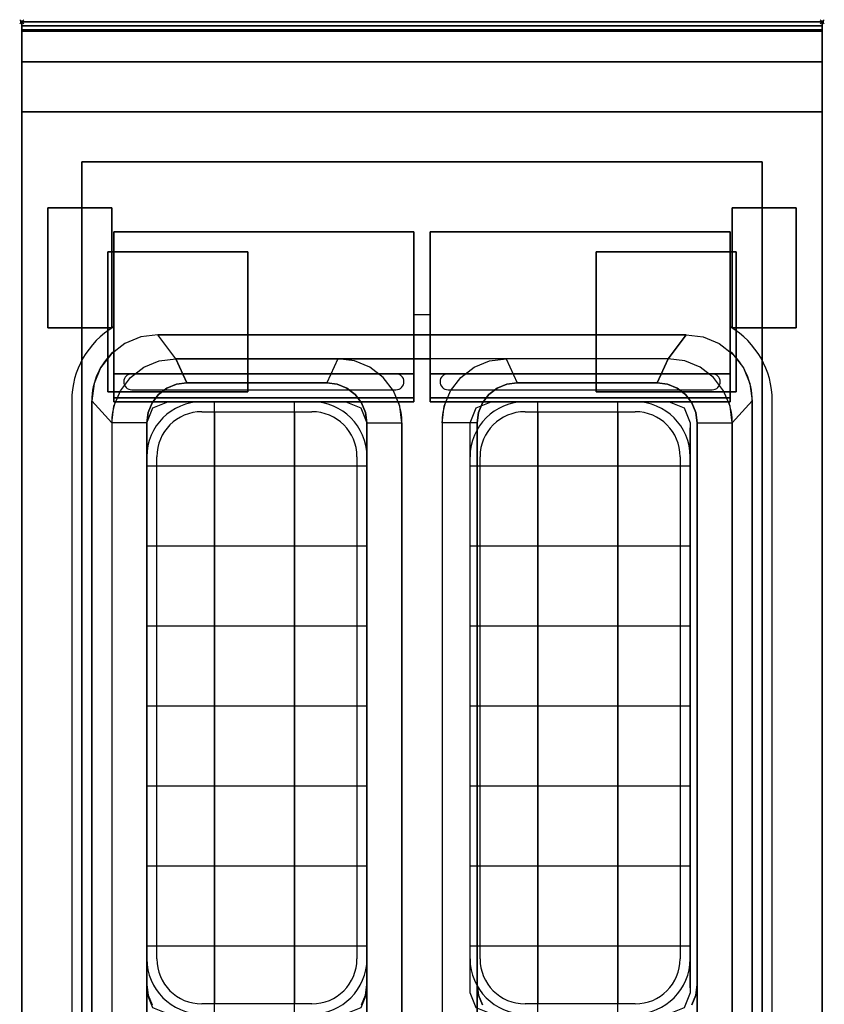
# Model space of a CAD drawing. Extents: x -1 to 408, y -1167 to 1.
# Drawn here: x -1 to 401, y -491 to 1 of the extents above; entities that cross this region are included whole.
import ezdxf

# ---------------------------------------------------------------- set-up
doc = ezdxf.new("R2010")
doc.units = 0
doc.header["$PDMODE"] = 35
for name, color, linetype in [('IQ_200_2D', 1, 'Continuous'), ('IQ_200_3D', 1, 'Continuous'), ('IQ_204_2D', 7, 'Continuous'), ('IQ_INS_3D', 3, 'Continuous')]:
    doc.layers.add(name, color=color, linetype=linetype)

msp = doc.modelspace()

# ---------------------------------------------------------------- linework, layer by layer
at = {"layer": 'IQ_200_2D'}
msp.add_lwpolyline([(400, -850), (0, -850), (0, 0), (400, 0)], close=True, dxfattribs=at)
at = {"layer": 'IQ_200_3D'}
for p, q in [((162, -190.07, 870), (73, -190.07, 870)), ((162, -190.07, 830), (74, -190.06, 830)), ((162, -190.07, 790), (74, -190.06, 790)), ((162, -190.07, 795), (74, -190.06, 795)), ((74, -190.07, 895), (74, -190.07, 790)), ((74, -190.07, 895), (74, -190.07, 790)), ((77.5, -190.07, 895), (77.5, -190.07, 790)), ((96.37, -496.07, 790), (96.37, -190.07, 790)), ((116.25, -190.07, 895), (116.25, -190.07, 790)), ((136.37, -496.07, 790), (136.37, -190.07, 790)), ((156.25, -190.07, 895), (156.25, -190.07, 790)), ((162, -190.07, 895), (162, -190.07, 790)), ((162, -190.07, 895), (162, -190.07, 790)), ((323.5, -190.07, 870), (234.5, -190.07, 870)), ((323.5, -190.07, 830), (235.5, -190.06, 830)), ((323.5, -190.07, 790), (235.5, -190.06, 790)), ((323.5, -190.07, 795), (235.5, -190.06, 795)), ((235.5, -190.07, 895), (235.5, -190.07, 790)), ((235.5, -190.07, 895), (235.5, -190.07, 790)), ((239, -190.07, 895), (239, -190.07, 790)), ((257.87, -496.07, 790), (257.87, -190.07, 790)), ((277.75, -190.07, 895), (277.75, -190.07, 790)), ((297.87, -496.07, 790), (297.87, -190.07, 790)), ((317.75, -190.07, 895), (317.75, -190.07, 790)), ((323.5, -190.07, 895), (323.5, -190.07, 790)), ((323.5, -190.07, 895), (323.5, -190.07, 790)), ((62.5, -483.07, 870), (62.5, -203.07, 870)), ((62.5, -483.07, 790), (62.5, -203.07, 790)), ((62.5, -483.07, 830), (62.5, -203.07, 830)), ((62.5, -203.07, 895), (62.5, -203.07, 790)), ((62.5, -203.07, 895), (62.5, -203.07, 790)), ((172.5, -483.07, 870), (172.5, -203.07, 870)), ((172.5, -483.07, 790), (172.5, -203.07, 790)), ((172.5, -483.07, 830), (172.5, -203.07, 830)), ((172.5, -203.07, 895), (172.5, -203.07, 790)), ((224, -483.07, 870), (224, -203.07, 870)), ((224, -483.07, 790), (224, -203.07, 790)), ((224, -483.07, 830), (224, -203.07, 830)), ((224, -203.07, 895), (224, -203.07, 790)), ((224, -203.07, 895), (224, -203.07, 790)), ((334, -483.07, 870), (334, -203.07, 870)), ((334, -483.07, 790), (334, -203.07, 790)), ((334, -483.07, 830), (334, -203.07, 830)), ((334, -203.07, 895), (334, -203.07, 790)), ((62.5, -222.07, 790), (172.5, -222.07, 790)), ((224, -222.07, 790), (334, -222.07, 790)), ((62.5, -243.07, 895), (62.5, -243.07, 790)), ((172.5, -243.07, 895), (172.5, -243.07, 790)), ((224, -243.07, 895), (224, -243.07, 790)), ((334, -243.07, 895), (334, -243.07, 790)), ((62.5, -262.07, 790), (172.5, -262.07, 790)), ((224, -262.07, 790), (334, -262.07, 790)), ((62.5, -283.07, 895), (62.5, -283.07, 790)), ((172.5, -283.07, 895), (172.5, -283.07, 790)), ((224, -283.07, 895), (224, -283.07, 790)), ((334, -283.07, 895), (334, -283.07, 790)), ((62.5, -302.07, 790), (172.5, -302.07, 790)), ((224, -302.07, 790), (334, -302.07, 790)), ((62.5, -323.07, 895), (62.5, -323.07, 790)), ((172.5, -323.07, 895), (172.5, -323.07, 790)), ((224, -323.07, 895), (224, -323.07, 790)), ((334, -323.07, 895), (334, -323.07, 790)), ((62.5, -342.07, 790), (172.5, -342.07, 790)), ((224, -342.07, 790), (334, -342.07, 790)), ((62.5, -363.07, 895), (62.5, -363.07, 790)), ((172.5, -363.07, 895), (172.5, -363.07, 790)), ((224, -363.07, 895), (224, -363.07, 790)), ((334, -363.07, 895), (334, -363.07, 790)), ((62.5, -382.07, 790), (172.5, -382.07, 790)), ((224, -382.07, 790), (334, -382.07, 790)), ((62.5, -403.07, 895), (62.5, -403.07, 790)), ((172.5, -403.07, 895), (172.5, -403.07, 790)), ((224, -403.07, 895), (224, -403.07, 790)), ((334, -403.07, 895), (334, -403.07, 790)), ((62.5, -422.07, 790), (172.5, -422.07, 790)), ((224, -422.07, 790), (334, -422.07, 790)), ((62.5, -443.07, 895), (62.5, -443.07, 790)), ((172.5, -443.07, 895), (172.5, -443.07, 790)), ((224, -443.07, 895), (224, -443.07, 790)), ((334, -443.07, 895), (334, -443.07, 790)), ((62.5, -462.07, 790), (172.5, -462.07, 790)), ((224, -462.07, 790), (334, -462.07, 790)), ((62.5, -483.07, 895), (62.5, -483.07, 790)), ((62.5, -483.07, 895), (62.5, -483.07, 790)), ((172.5, -483.07, 895), (172.5, -483.07, 790)), ((224, -483.07, 895), (224, -483.07, 790)), ((224, -483.07, 895), (224, -483.07, 790)), ((334, -483.07, 895), (334, -483.07, 790))]:
    msp.add_line(p, q, dxfattribs=at)
for points, elevation in [([(62.5, -200.57), (65.58, -193.14), (73, -190.07), (162, -190.07), (169.42, -193.14), (172.5, -200.57), (172.5, -485.57), (169.42, -492.99), (162, -496.07), (73, -496.07), (65.58, -492.99), (62.5, -485.57)], 790), ([(62.5, -200.57), (65.58, -193.14), (73, -190.07), (162, -190.07), (169.42, -193.14), (172.5, -200.57), (172.5, -485.57), (169.42, -492.99), (162, -496.07), (73, -496.07), (65.58, -492.99), (62.5, -485.57)], 895), ([(224, -200.57), (227.08, -193.14), (234.5, -190.07), (323.5, -190.07), (330.92, -193.14), (334, -200.57), (334, -485.57), (330.92, -492.99), (323.5, -496.07), (234.5, -496.07), (227.08, -492.99), (224, -485.57)], 790), ([(224, -200.57), (227.08, -193.14), (234.5, -190.07), (323.5, -190.07), (330.92, -193.14), (334, -200.57), (334, -485.57), (330.92, -492.99), (323.5, -496.07), (234.5, -496.07), (227.08, -492.99), (224, -485.57)], 895)]:
    msp.add_lwpolyline(points, close=True, dxfattribs=dict(at, elevation=elevation))
for points in [[(0, 0, 938), (0, -2, 938), (400, -2, 938), (400, 0, 938)], [(400, 0, 864), (400, 0, 938), (0, 0, 938), (0, 0, 864)], [(0, -2, 938), (0, -2, 902), (400, -2, 902), (400, -2, 938)], [(400, -20, 863), (400, -4.69, 860.06), (0, -4.69, 860.06), (0, -20, 863)], [(400, -45, 863), (400, -20, 863), (0, -20, 863), (0, -45, 863)], [(400, -805, 200), (400, -45, 200), (0, -45, 200), (0, -805, 200)], [(0, -45, 200), (400, -45, 200), (400, -45, 863), (0, -45, 863)], [(370, -805, 280), (30, -805, 280), (30, -70, 280), (370, -70, 280)], [(30, -805, 280), (30, -805, 650), (30, -70, 650), (30, -70, 280)], [(30, -70, 650), (370, -70, 650), (370, -805, 650), (30, -805, 650)], [(30, -70, 280), (370, -70, 280), (370, -70, 650), (30, -70, 650)], [(370, -805, 650), (370, -805, 280), (370, -70, 280), (370, -70, 650)], [(46, -190, 960), (46, -105, 960), (196, -105, 960), (196, -190, 960)], [(46, -105, 960), (46, -105, 915.5), (196, -105, 915.5), (196, -105, 960)], [(46, -105, 915.5), (46, -176, 915.5), (196, -176, 915.5), (196, -105, 915.5)], [(204, -190, 960), (204, -105, 960), (354, -105, 960), (354, -190, 960)], [(204, -105, 960), (204, -105, 915.5), (354, -105, 915.5), (354, -105, 960)], [(204, -105, 915.5), (204, -176, 915.5), (354, -176, 915.5), (354, -105, 915.5)], [(332, -156.5, 900), (323, -168.5, 890), (77, -168.5, 890), (68, -156.5, 900)], [(77, -168.5, 890), (158, -168.5, 890), (152.5, -180.5, 880), (82.5, -180.5, 880)], [(323, -168.5, 890), (242, -168.5, 890), (247.5, -180.5, 880), (317.5, -180.5, 880)], [(46, -176, 915.5), (46, -188, 910), (196, -188, 910), (196, -176, 915.5)], [(204, -176, 915.5), (204, -188, 910), (354, -188, 910), (354, -176, 915.5)], [(82.5, -180.5, 740), (152.5, -180.5, 740), (152.5, -180.5, 880), (82.5, -180.5, 880)], [(317.5, -180.5, 740), (247.5, -180.5, 740), (247.5, -180.5, 880), (317.5, -180.5, 880)], [(35, -189.5, 900), (45, -200.5, 890), (45, -649.5, 890), (35, -660.5, 900)], [(46, -188, 910), (46, -190, 910), (196, -190, 910), (196, -188, 910)], [(46, -190, 910), (46, -190, 960), (196, -190, 960), (196, -190, 910)], [(204, -188, 910), (204, -190, 910), (354, -190, 910), (354, -188, 910)], [(204, -190, 910), (204, -190, 960), (354, -190, 960), (354, -190, 910)], [(365, -189.5, 900), (355, -200.5, 890), (355, -649.5, 890), (365, -660.5, 900)], [(62.5, -200.5, 880), (45, -200.5, 890), (45, -649.5, 890), (62.5, -649.5, 880)], [(62.5, -481.5, 740), (62.5, -200.5, 740), (62.5, -200.5, 880), (62.5, -481.5, 880)], [(172.5, -200.5, 880), (190, -200.5, 890), (190, -649.5, 890), (172.5, -649.5, 880)], [(172.5, -200.5, 740), (172.5, -481.5, 740), (172.5, -481.5, 880), (172.5, -200.5, 880)], [(227.5, -200.5, 880), (210, -200.5, 890), (210, -649.5, 890), (227.5, -649.5, 880)], [(227.5, -200.5, 740), (227.5, -481.5, 740), (227.5, -481.5, 880), (227.5, -200.5, 880)], [(337.5, -200.5, 880), (355, -200.5, 890), (355, -649.5, 890), (337.5, -649.5, 880)], [(337.5, -481.5, 740), (337.5, -200.5, 740), (337.5, -200.5, 880), (337.5, -481.5, 880)]]:
    msp.add_3dface(points, dxfattribs=at)
for points, invisible_edges in [([(0, 0, 864), (0, 0, 938), (0, -2, 938), (0, -2, 902)], 8), ([(400, 0, 864), (400, 0, 938), (400, -2, 938), (400, -2, 902)], 8), ([(400, -0.17, 862.85), (400, 0, 864), (0, 0, 864), (0, -0.17, 862.85)], 8), ([(0, -2, 902), (0, -2.07, 901.48), (0, -0.17, 862.85), (0, 0, 864)], 10), ([(400, -0.66, 861.8), (400, -0.17, 862.85), (0, -0.17, 862.85), (0, -0.66, 861.8)], 10), ([(0, -2.07, 901.48), (0, -2.27, 901), (0, -0.66, 861.8), (0, -0.17, 862.85)], 10), ([(400, -1.43, 860.94), (400, -0.66, 861.8), (0, -0.66, 861.8), (0, -1.43, 860.94)], 10), ([(0, -2.27, 901), (0, -2.59, 900.59), (0, -1.43, 860.94), (0, -0.66, 861.8)], 10), ([(400, -2.42, 860.33), (400, -1.43, 860.94), (0, -1.43, 860.94), (0, -2.42, 860.33)], 10), ([(0, -2.59, 900.59), (0, -3, 900.27), (0, -2.42, 860.33), (0, -1.43, 860.94)], 10), ([(0, -2, 902), (0, -2.07, 901.48), (400, -2.07, 901.48), (400, -2, 902)], 2), ([(0, -2.07, 901.48), (0, -2.27, 901), (400, -2.27, 901), (400, -2.07, 901.48)], 10), ([(0, -2.27, 901), (0, -2.59, 900.59), (400, -2.59, 900.59), (400, -2.27, 901)], 10), ([(400, -3.54, 860.03), (400, -2.42, 860.33), (0, -2.42, 860.33), (0, -3.54, 860.03)], 10), ([(0, -3, 900.27), (0, -3.48, 900.07), (0, -3.54, 860.03), (0, -2.42, 860.33)], 10), ([(0, -2.59, 900.59), (0, -3, 900.27), (400, -3, 900.27), (400, -2.59, 900.59)], 10), ([(0, -3, 900.27), (0, -3.48, 900.07), (400, -3.48, 900.07), (400, -3, 900.27)], 10), ([(0, -3.48, 900.07), (0, -3.94, 900), (400, -3.94, 900), (400, -3.48, 900.07)], 8), ([(0, -3.48, 900.07), (0, -3.94, 900), (0, -4.69, 860.06), (0, -3.54, 860.03)], 10), ([(400, -4.69, 860.06), (400, -3.54, 860.03), (0, -3.54, 860.03), (0, -4.69, 860.06)], 2), ([(68, -156.5, 900), (59.46, -157.62, 900), (0, -3.94, 900)], 14), ([(59.46, -157.62, 900), (51.5, -160.92, 900), (0, -3.94, 900)], 14), ([(51.5, -160.92, 900), (44.67, -166.17, 900), (0, -3.94, 900)], 14), ([(44.67, -166.17, 900), (39.42, -173, 900), (0, -3.94, 900)], 14), ([(39.42, -173, 900), (36.12, -180.96, 900), (0, -3.94, 900)], 14), ([(36.12, -180.96, 900), (35, -189.5, 900), (0, -3.94, 900)], 14), ([(68, -156.5, 900), (0, -3.94, 900), (400, -3.94, 900), (332, -156.5, 900)], 7), ([(0, -3.94, 900), (35, -189.5, 900), (35, -660.5, 900), (0, -846, 900)], 13), ([(0, -3.94, 900), (0, -45, 863), (0, -805, 863), (0, -846, 900)], 7), ([(0, -3.94, 900), (0, -4.69, 860.06), (0, -20, 863)], 9), ([(0, -45, 863), (0, -20, 863), (0, -3.94, 900)], 10), ([(332, -156.5, 900), (340.54, -157.62, 900), (400, -3.94, 900)], 14), ([(340.54, -157.62, 900), (348.5, -160.92, 900), (400, -3.94, 900)], 14), ([(348.5, -160.92, 900), (355.33, -166.17, 900), (400, -3.94, 900)], 14), ([(355.33, -166.17, 900), (360.58, -173, 900), (400, -3.94, 900)], 14), ([(360.58, -173, 900), (363.88, -180.96, 900), (400, -3.94, 900)], 14), ([(363.88, -180.96, 900), (365, -189.5, 900), (400, -3.94, 900)], 14), ([(400, -3.94, 900), (365, -189.5, 900), (365, -660.5, 900), (400, -846, 900)], 13), ([(400, -2, 902), (400, -2.07, 901.48), (400, -0.17, 862.85), (400, 0, 864)], 10), ([(400, -2.07, 901.48), (400, -2.27, 901), (400, -0.66, 861.8), (400, -0.17, 862.85)], 10), ([(400, -2.27, 901), (400, -2.59, 900.59), (400, -1.43, 860.94), (400, -0.66, 861.8)], 10), ([(400, -2.59, 900.59), (400, -3, 900.27), (400, -2.42, 860.33), (400, -1.43, 860.94)], 10), ([(400, -3, 900.27), (400, -3.48, 900.07), (400, -3.54, 860.03), (400, -2.42, 860.33)], 10), ([(400, -3.48, 900.07), (400, -3.94, 900), (400, -4.69, 860.06), (400, -3.54, 860.03)], 10), ([(400, -3.94, 900), (400, -45, 863), (400, -805, 863), (400, -846, 900)], 7), ([(400, -3.94, 900), (400, -4.69, 860.06), (400, -20, 863)], 9), ([(400, -45, 863), (400, -20, 863), (400, -3.94, 900)], 10), ([(0, -45, 863), (0, -45, 200), (0, -805, 200), (0, -805, 863)], 8), ([(400, -45, 863), (400, -45, 200), (400, -805, 200), (400, -805, 863)], 8), ([(46, -105, 915.5), (46, -105, 960), (46, -190, 960), (46, -176, 915.5)], 4), ([(196, -105, 915.5), (196, -105, 960), (196, -190, 960), (196, -176, 915.5)], 4), ([(204, -105, 915.5), (204, -105, 960), (204, -190, 960), (204, -176, 915.5)], 4), ([(354, -105, 915.5), (354, -105, 960), (354, -190, 960), (354, -176, 915.5)], 4), ([(68, -156.5, 900), (59.46, -157.62, 900), (68.72, -169.59, 890), (77, -168.5, 890)], 2), ([(332, -156.5, 900), (340.54, -157.62, 900), (331.28, -169.59, 890), (323, -168.5, 890)], 2), ([(51.5, -160.92, 900), (44.67, -166.17, 900), (54.37, -177.87, 890), (61, -172.79, 890)], 10), ([(59.46, -157.62, 900), (51.5, -160.92, 900), (61, -172.79, 890), (68.72, -169.59, 890)], 10), ([(340.54, -157.62, 900), (348.5, -160.92, 900), (339, -172.79, 890), (331.28, -169.59, 890)], 10), ([(348.5, -160.92, 900), (355.33, -166.17, 900), (345.63, -177.87, 890), (339, -172.79, 890)], 10), ([(44.67, -166.17, 900), (39.42, -173, 900), (49.29, -184.5, 890), (54.37, -177.87, 890)], 10), ([(355.33, -166.17, 900), (360.58, -173, 900), (350.71, -184.5, 890), (345.63, -177.87, 890)], 10), ([(61, -172.79, 890), (68.72, -169.59, 890), (77.32, -181.18, 880), (72.5, -183.18, 880)], 10), ([(68.72, -169.59, 890), (77, -168.5, 890), (82.5, -180.5, 880), (77.32, -181.18, 880)], 8), ([(166.28, -169.59, 890), (158, -168.5, 890), (152.5, -180.5, 880), (157.68, -181.18, 880)], 8), ([(174, -172.79, 890), (166.28, -169.59, 890), (157.68, -181.18, 880), (162.5, -183.18, 880)], 10), ([(166.28, -169.59, 890), (158, -168.5, 890), (200, -168.5, 890)], 8), ([(174, -172.79, 890), (166.28, -169.59, 890), (200, -168.5, 890)], 10), ([(180.63, -177.87, 890), (174, -172.79, 890), (200, -168.5, 890)], 10), ([(185.71, -184.5, 890), (180.63, -177.87, 890), (200, -168.5, 890)], 10), ([(188.91, -192.22, 890), (185.71, -184.5, 890), (200, -168.5, 890)], 10), ([(190, -200.5, 890), (188.91, -192.22, 890), (200, -168.5, 890)], 10), ([(200, -168.5, 890), (190, -200.5, 890), (190, -649.5, 890), (200, -681.5, 890)], 13), ([(210, -200.5, 890), (211.09, -192.22, 890), (200, -168.5, 890)], 10), ([(211.09, -192.22, 890), (214.29, -184.5, 890), (200, -168.5, 890)], 10), ([(214.29, -184.5, 890), (219.37, -177.87, 890), (200, -168.5, 890)], 10), ([(219.37, -177.87, 890), (226, -172.79, 890), (200, -168.5, 890)], 10), ([(226, -172.79, 890), (233.72, -169.59, 890), (200, -168.5, 890)], 10), ([(233.72, -169.59, 890), (242, -168.5, 890), (200, -168.5, 890)], 8), ([(200, -168.5, 890), (210, -200.5, 890), (210, -649.5, 890), (200, -681.5, 890)], 13), ([(226, -172.79, 890), (233.72, -169.59, 890), (242.32, -181.18, 880), (237.5, -183.18, 880)], 10), ([(233.72, -169.59, 890), (242, -168.5, 890), (247.5, -180.5, 880), (242.32, -181.18, 880)], 8), ([(331.28, -169.59, 890), (323, -168.5, 890), (317.5, -180.5, 880), (322.68, -181.18, 880)], 8), ([(339, -172.79, 890), (331.28, -169.59, 890), (322.68, -181.18, 880), (327.5, -183.18, 880)], 10), ([(39.42, -173, 900), (36.12, -180.96, 900), (46.09, -192.22, 890), (49.29, -184.5, 890)], 10), ([(46, -176, 915.5), (46, -188, 910), (46, -190, 910), (46, -190, 960)], 8), ([(54.37, -177.87, 890), (61, -172.79, 890), (72.5, -183.18, 880), (68.36, -186.36, 880)], 10), ([(180.63, -177.87, 890), (174, -172.79, 890), (162.5, -183.18, 880), (166.64, -186.36, 880)], 10), ([(196, -176, 915.5), (196, -188, 910), (196, -190, 910), (196, -190, 960)], 8), ([(204, -176, 915.5), (204, -188, 910), (204, -190, 910), (204, -190, 960)], 8), ([(219.37, -177.87, 890), (226, -172.79, 890), (237.5, -183.18, 880), (233.36, -186.36, 880)], 10), ([(345.63, -177.87, 890), (339, -172.79, 890), (327.5, -183.18, 880), (331.64, -186.36, 880)], 10), ([(360.58, -173, 900), (363.88, -180.96, 900), (353.91, -192.22, 890), (350.71, -184.5, 890)], 10), ([(354, -176, 915.5), (354, -188, 910), (354, -190, 910), (354, -190, 960)], 8), ([(36.12, -180.96, 900), (35, -189.5, 900), (45, -200.5, 890), (46.09, -192.22, 890)], 8), ([(49.29, -184.5, 890), (54.37, -177.87, 890), (68.36, -186.36, 880), (65.18, -190.5, 880)], 10), ([(72.5, -183.18, 740), (77.32, -181.18, 740), (157.68, -181.18, 740), (162.5, -183.18, 740)], 10), ([(72.5, -183.18, 740), (77.32, -181.18, 740), (77.32, -181.18, 880), (72.5, -183.18, 880)], 10), ([(77.32, -181.18, 740), (82.5, -180.5, 740), (152.5, -180.5, 740), (157.68, -181.18, 740)], 8), ([(77.32, -181.18, 740), (82.5, -180.5, 740), (82.5, -180.5, 880), (77.32, -181.18, 880)], 8), ([(152.5, -180.5, 740), (157.68, -181.18, 740), (157.68, -181.18, 880), (152.5, -180.5, 880)], 2), ([(157.68, -181.18, 740), (162.5, -183.18, 740), (162.5, -183.18, 880), (157.68, -181.18, 880)], 10), ([(185.71, -184.5, 890), (180.63, -177.87, 890), (166.64, -186.36, 880), (169.82, -190.5, 880)], 10), ([(214.29, -184.5, 890), (219.37, -177.87, 890), (233.36, -186.36, 880), (230.18, -190.5, 880)], 10), ([(327.5, -183.18, 740), (322.68, -181.18, 740), (242.32, -181.18, 740), (237.5, -183.18, 740)], 10), ([(242.32, -181.18, 740), (237.5, -183.18, 740), (237.5, -183.18, 880), (242.32, -181.18, 880)], 10), ([(322.68, -181.18, 740), (317.5, -180.5, 740), (247.5, -180.5, 740), (242.32, -181.18, 740)], 8), ([(247.5, -180.5, 740), (242.32, -181.18, 740), (242.32, -181.18, 880), (247.5, -180.5, 880)], 2), ([(322.68, -181.18, 740), (317.5, -180.5, 740), (317.5, -180.5, 880), (322.68, -181.18, 880)], 8), ([(327.5, -183.18, 740), (322.68, -181.18, 740), (322.68, -181.18, 880), (327.5, -183.18, 880)], 10), ([(350.71, -184.5, 890), (345.63, -177.87, 890), (331.64, -186.36, 880), (334.82, -190.5, 880)], 10), ([(363.88, -180.96, 900), (365, -189.5, 900), (355, -200.5, 890), (353.91, -192.22, 890)], 8), ([(46.09, -192.22, 890), (49.29, -184.5, 890), (65.18, -190.5, 880), (63.18, -195.32, 880)], 10), ([(65.18, -190.5, 740), (68.36, -186.36, 740), (166.64, -186.36, 740), (169.82, -190.5, 740)], 10), ([(65.18, -190.5, 740), (68.36, -186.36, 740), (68.36, -186.36, 880), (65.18, -190.5, 880)], 10), ([(68.36, -186.36, 740), (72.5, -183.18, 740), (162.5, -183.18, 740), (166.64, -186.36, 740)], 10), ([(68.36, -186.36, 740), (72.5, -183.18, 740), (72.5, -183.18, 880), (68.36, -186.36, 880)], 10), ([(162.5, -183.18, 740), (166.64, -186.36, 740), (166.64, -186.36, 880), (162.5, -183.18, 880)], 10), ([(166.64, -186.36, 740), (169.82, -190.5, 740), (169.82, -190.5, 880), (166.64, -186.36, 880)], 10), ([(188.91, -192.22, 890), (185.71, -184.5, 890), (169.82, -190.5, 880), (171.82, -195.32, 880)], 10), ([(211.09, -192.22, 890), (214.29, -184.5, 890), (230.18, -190.5, 880), (228.18, -195.32, 880)], 10), ([(334.82, -190.5, 740), (331.64, -186.36, 740), (233.36, -186.36, 740), (230.18, -190.5, 740)], 10), ([(233.36, -186.36, 740), (230.18, -190.5, 740), (230.18, -190.5, 880), (233.36, -186.36, 880)], 10), ([(331.64, -186.36, 740), (327.5, -183.18, 740), (237.5, -183.18, 740), (233.36, -186.36, 740)], 10), ([(237.5, -183.18, 740), (233.36, -186.36, 740), (233.36, -186.36, 880), (237.5, -183.18, 880)], 10), ([(331.64, -186.36, 740), (327.5, -183.18, 740), (327.5, -183.18, 880), (331.64, -186.36, 880)], 10), ([(334.82, -190.5, 740), (331.64, -186.36, 740), (331.64, -186.36, 880), (334.82, -190.5, 880)], 10), ([(353.91, -192.22, 890), (350.71, -184.5, 890), (334.82, -190.5, 880), (336.82, -195.32, 880)], 10), ([(63.18, -195.32, 740), (65.18, -190.5, 740), (169.82, -190.5, 740), (171.82, -195.32, 740)], 10), ([(63.18, -195.32, 740), (65.18, -190.5, 740), (65.18, -190.5, 880), (63.18, -195.32, 880)], 10), ([(169.82, -190.5, 740), (171.82, -195.32, 740), (171.82, -195.32, 880), (169.82, -190.5, 880)], 10), ([(336.82, -195.32, 740), (334.82, -190.5, 740), (230.18, -190.5, 740), (228.18, -195.32, 740)], 10), ([(230.18, -190.5, 740), (228.18, -195.32, 740), (228.18, -195.32, 880), (230.18, -190.5, 880)], 10), ([(336.82, -195.32, 740), (334.82, -190.5, 740), (334.82, -190.5, 880), (336.82, -195.32, 880)], 10), ([(45, -200.5, 890), (46.09, -192.22, 890), (63.18, -195.32, 880), (62.5, -200.5, 880)], 2), ([(62.5, -200.5, 740), (63.18, -195.32, 740), (171.82, -195.32, 740), (172.5, -200.5, 740)], 10), ([(62.5, -200.5, 740), (63.18, -195.32, 740), (63.18, -195.32, 880), (62.5, -200.5, 880)], 2), ([(190, -200.5, 890), (188.91, -192.22, 890), (171.82, -195.32, 880), (172.5, -200.5, 880)], 2), ([(171.82, -195.32, 740), (172.5, -200.5, 740), (172.5, -200.5, 880), (171.82, -195.32, 880)], 8), ([(210, -200.5, 890), (211.09, -192.22, 890), (228.18, -195.32, 880), (227.5, -200.5, 880)], 2), ([(337.5, -200.5, 740), (336.82, -195.32, 740), (228.18, -195.32, 740), (227.5, -200.5, 740)], 10), ([(228.18, -195.32, 740), (227.5, -200.5, 740), (227.5, -200.5, 880), (228.18, -195.32, 880)], 8), ([(355, -200.5, 890), (353.91, -192.22, 890), (336.82, -195.32, 880), (337.5, -200.5, 880)], 2), ([(337.5, -200.5, 740), (336.82, -195.32, 740), (336.82, -195.32, 880), (337.5, -200.5, 880)], 2), ([(62.5, -200.5, 740), (172.5, -200.5, 740), (172.5, -481.5, 740), (62.5, -481.5, 740)], 5), ([(337.5, -200.5, 740), (227.5, -200.5, 740), (227.5, -481.5, 740), (337.5, -481.5, 740)], 5), ([(63.18, -486.68, 740), (62.5, -481.5, 740), (172.5, -481.5, 740), (171.82, -486.68, 740)], 10), ([(62.5, -481.5, 880), (62.5, -649.5, 880), (63.18, -654.68, 880), (63.18, -486.68, 880)], 4), ([(63.18, -486.68, 740), (62.5, -481.5, 740), (62.5, -481.5, 880), (63.18, -486.68, 880)], 8), ([(172.5, -481.5, 880), (172.5, -649.5, 880), (171.82, -654.68, 880), (171.82, -486.68, 880)], 4), ([(172.5, -481.5, 740), (171.82, -486.68, 740), (171.82, -486.68, 880), (172.5, -481.5, 880)], 2), ([(336.82, -486.68, 740), (337.5, -481.5, 740), (227.5, -481.5, 740), (228.18, -486.68, 740)], 10), ([(227.5, -481.5, 740), (228.18, -486.68, 740), (228.18, -486.68, 880), (227.5, -481.5, 880)], 2), ([(227.5, -481.5, 880), (227.5, -649.5, 880), (228.18, -654.68, 880), (228.18, -486.68, 880)], 4), ([(336.82, -486.68, 740), (337.5, -481.5, 740), (337.5, -481.5, 880), (336.82, -486.68, 880)], 8), ([(337.5, -481.5, 880), (337.5, -649.5, 880), (336.82, -654.68, 880), (336.82, -486.68, 880)], 4), ([(65.18, -491.5, 740), (63.18, -486.68, 740), (171.82, -486.68, 740), (169.82, -491.5, 740)], 10), ([(63.18, -654.68, 880), (63.18, -486.68, 880), (65.18, -491.5, 880), (65.18, -659.5, 880)], 5), ([(65.18, -491.5, 740), (63.18, -486.68, 740), (63.18, -486.68, 880), (65.18, -491.5, 880)], 10), ([(171.82, -654.68, 880), (171.82, -486.68, 880), (169.82, -491.5, 880), (169.82, -659.5, 880)], 5), ([(171.82, -486.68, 740), (169.82, -491.5, 740), (169.82, -491.5, 880), (171.82, -486.68, 880)], 10), ([(334.82, -491.5, 740), (336.82, -486.68, 740), (228.18, -486.68, 740), (230.18, -491.5, 740)], 10), ([(228.18, -486.68, 740), (230.18, -491.5, 740), (230.18, -491.5, 880), (228.18, -486.68, 880)], 10), ([(228.18, -654.68, 880), (228.18, -486.68, 880), (230.18, -491.5, 880), (230.18, -659.5, 880)], 5), ([(334.82, -491.5, 740), (336.82, -486.68, 740), (336.82, -486.68, 880), (334.82, -491.5, 880)], 10), ([(336.82, -654.68, 880), (336.82, -486.68, 880), (334.82, -491.5, 880), (334.82, -659.5, 880)], 5)]:
    msp.add_3dface(points, dxfattribs=dict(at, invisible_edges=invisible_edges))
at = {"layer": 'IQ_204_2D'}
for p, q in [((196, -168.5), (204, -168.5)), ((55, -176), (187, -176)), ((213, -176), (345, -176)), ((55, -184), (187, -184)), ((213, -184), (345, -184)), ((90, -190), (145, -190)), ((251.5, -190), (306.5, -190)), ((90, -195), (145, -195)), ((96.37, -195), (96.37, -491.07)), ((136.37, -195), (136.37, -491.07)), ((251.5, -195), (306.5, -195)), ((257.87, -195), (257.87, -491.07)), ((297.87, -195), (297.87, -491.07)), ((62.5, -468.57), (62.5, -217.5)), ((67.5, -468.57), (67.5, -217.5)), ((167.5, -217.5), (167.5, -468.57)), ((172.5, -217.5), (172.5, -468.57)), ((224, -468.57), (224, -217.5)), ((229, -468.57), (229, -217.5)), ((329, -217.5), (329, -468.57)), ((334, -217.5), (334, -468.57)), ((67.5, -222.07), (167.5, -222.07)), ((229, -222.07), (329, -222.07)), ((67.5, -262.07), (167.5, -262.07)), ((229, -262.07), (329, -262.07)), ((67.5, -302.07), (167.5, -302.07)), ((229, -302.07), (329, -302.07)), ((67.5, -342.07), (167.5, -342.07)), ((229, -342.07), (329, -342.07)), ((67.5, -382.07), (167.5, -382.07)), ((229, -382.07), (329, -382.07)), ((67.5, -422.07), (167.5, -422.07)), ((229, -422.07), (329, -422.07)), ((67.5, -462.07), (167.5, -462.07)), ((229, -462.07), (329, -462.07)), ((145, -491.07), (90, -491.07)), ((306.5, -491.07), (251.5, -491.07))]:
    msp.add_line(p, q, dxfattribs=at)
for points in [[(0, -2), (400, -2)], [(204, -146.5), (196, -146.5)], [(204, -156.5), (196, -156.5)]]:
    msp.add_lwpolyline(points, dxfattribs=at)
for points in [[(13, -93), (45, -93), (45, -153), (13, -153)], [(387, -93), (355, -93), (355, -153), (387, -153)], [(46, -105), (196, -105), (196, -190), (46, -190)], [(354, -105), (204, -105), (204, -190), (354, -190)]]:
    msp.add_lwpolyline(points, close=True, dxfattribs=at)
for points in [[(46, -152.55, 0.264341), (25, -189.5), (25, -660.5, 0.414214), (68, -703.5), (332, -703.5, 0.414214), (375, -660.5), (375, -189.5, 0.264341), (354, -152.55)], [(46, -164.9, 0.213422), (35, -189.5), (35, -660.5, 0.414214), (68, -693.5), (332, -693.5, 0.414214), (365, -660.5), (365, -189.5, 0.213422), (354, -164.9)], [(46.77, -190, 0.083775), (45, -200.5), (45, -649.5, 0.414214), (77, -681.5), (323, -681.5)], [(158, -681.5, 0.414214), (190, -649.5), (190, -200.5, 0.083775), (188.23, -190)], [(211.77, -190, 0.083775), (210, -200.5), (210, -649.5, 0.414214), (242, -681.5)], [(323, -681.5, 0.414214), (355, -649.5), (355, -200.5, 0.083775), (353.23, -190)]]:
    msp.add_lwpolyline(points, format="xyb", dxfattribs=at)
for centre, radius, start, end in [((55, -180), 4, 90, 270), ((187, -180), 4, 270, 90), ((213, -180), 4, 90, 270), ((345, -180), 4, 270, 90), ((90, -217.5), 27.5, 90, 180), ((145, -217.5), 27.5, 0, 90), ((251.5, -217.5), 27.5, 90, 180), ((306.5, -217.5), 27.5, 0, 90), ((90, -217.5), 22.5, 90, 180), ((145, -217.5), 22.5, 0, 90), ((251.5, -217.5), 22.5, 90, 180), ((306.5, -217.5), 22.5, 0, 90), ((90, -468.57), 27.5, 180, 270), ((90, -468.57), 22.5, 180, 270), ((145, -468.57), 27.5, 270, 0), ((145, -468.57), 22.5, 270, 0), ((251.5, -468.57), 27.5, 180, 270), ((251.5, -468.57), 22.5, 180, 270), ((306.5, -468.57), 27.5, 270, 0), ((306.5, -468.57), 22.5, 270, 0)]:
    msp.add_arc(centre, radius, start, end, dxfattribs=at)
at = {"layer": 'IQ_INS_3D'}
for p in [(0, 0), (400, 0)]:
    msp.add_point(p, dxfattribs=at)

# ---------------------------------------------------------------- meshes
at = {"layer": 'IQ_200_3D'}
mesh = msp.add_polyface(dxfattribs=at)
corners = [(13, -153, 900), (45, -153, 900), (45, -93, 900), (13, -93, 900), (13, -153, 960), (45, -153, 960), (45, -93, 960), (13, -93, 960)]
mesh.append_faces([[corners[k] for k in face] for face in [(0, 3, 2, 1), (4, 5, 6, 7), (0, 1, 5, 4), (3, 7, 6, 2), (0, 4, 7, 3), (1, 2, 6, 5)]])
mesh = msp.add_polyface(dxfattribs=at)
corners = [(387, -153, 900), (355, -153, 900), (355, -93, 900), (387, -93, 900), (387, -153, 960), (355, -153, 960), (355, -93, 960), (387, -93, 960)]
mesh.append_faces([[corners[k] for k in face] for face in [(1, 2, 3, 0), (7, 6, 5, 4), (4, 5, 1, 0), (2, 6, 7, 3), (3, 7, 4, 0), (5, 6, 2, 1)]])
mesh = msp.add_polyface(dxfattribs=at)
corners = [(43, -185, 197.5), (113, -185, 197.5), (113, -115, 197.5), (43, -115, 197.5), (43, -185, 200), (113, -185, 200), (113, -115, 200), (43, -115, 200)]
mesh.append_faces([[corners[k] for k in face] for face in [(0, 3, 2, 1), (4, 5, 6, 7), (0, 1, 5, 4), (3, 7, 6, 2), (0, 4, 7, 3), (1, 2, 6, 5)]])
mesh = msp.add_polyface(dxfattribs=at)
corners = [(287, -185, 197.5), (357, -185, 197.5), (357, -115, 197.5), (287, -115, 197.5), (287, -185, 200), (357, -185, 200), (357, -115, 200), (287, -115, 200)]
mesh.append_faces([[corners[k] for k in face] for face in [(0, 3, 2, 1), (4, 5, 6, 7), (0, 1, 5, 4), (3, 7, 6, 2), (0, 4, 7, 3), (1, 2, 6, 5)]])

doc.saveas('drawing.dxf')
